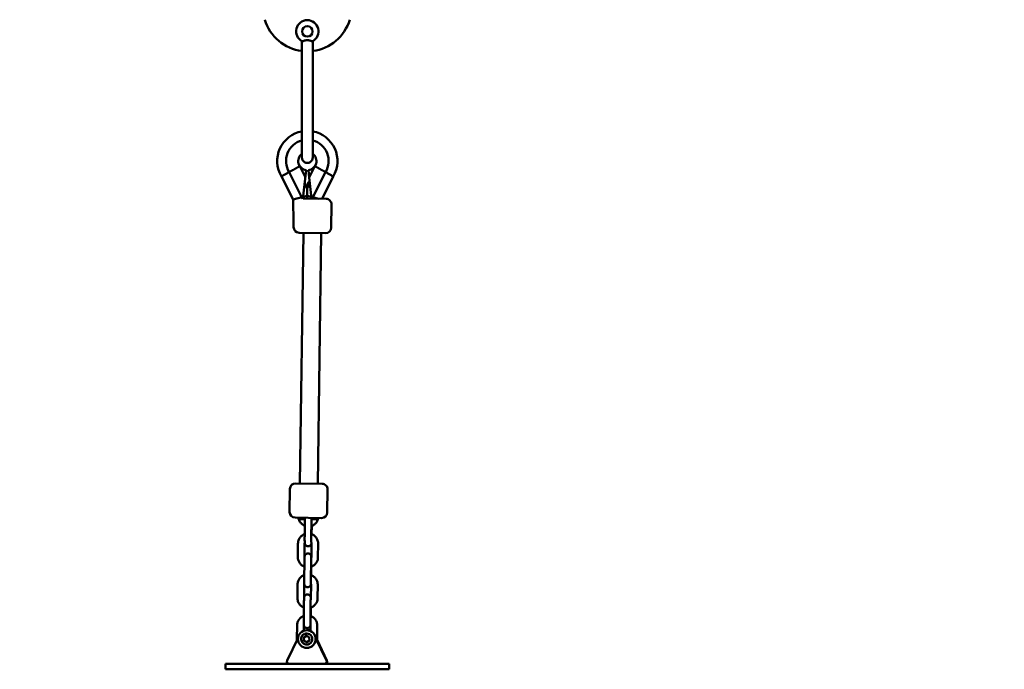
# Model space of a CAD drawing. Units: millimetres. Extents: x -9830 to 16297, y 0 to 14601.
# Drawn here: x 11591 to 12481, y 9591 to 10179 of the extents above; entities that cross this region are included whole.
import ezdxf

# ---------------------------------------------------------------- set-up
doc = ezdxf.new("R2010")
doc.units = ezdxf.units.MM
doc.layers.add('MD_Visible', color=7, linetype='Continuous', lineweight=50)
doc.styles.get("Standard").update_dxf_attribs({"font": 'Square-721-BT.ttf'})
doc.dimstyles.new('OLCU', dxfattribs={"dimtxt": 300, "dimasz": 150, "dimexe": 0.18, "dimexo": 0.0625, "dimgap": 50, "dimtad": 1, "dimdec": 0, "dimlfac": 0.1, "dimrnd": 5, "dimzin": 0, "dimdsep": 46, "dimtxsty": 'Standard', "dimcen": 0.09, "dimse1": 1, "dimse2": 1, "dimadec": 0, "dimazin": 0, "dimtfac": 1, "dimtdec": 0, "dimtofl": 0, "dimtmove": 0, "dimatfit": 3, "dimfxl": 1, "dimtolj": 1, "dimtzin": 0, "dimarcsym": 0})

# ---------------------------------------------------------------- blocks, each defined once
blk = doc.blocks.new('*D7')
at = {"color": 0, "lineweight": -2, "transparency": 16777216}
blk.add_line((9793.87, 12766.11), (15662.02, 12766.11), dxfattribs=at)
at = {"color": 0, "transparency": 16777216}
for points in [[(9793.87, 12807.78), (9793.87, 12724.45), (9543.87, 12766.11)], [(15662.02, 12807.78), (15662.02, 12724.45), (15912.02, 12766.11)]]:
    blk.add_solid(points, dxfattribs=at)
at = {"layer": 'Defpoints', "color": 0, "transparency": 16777216}
for p in [(15912.02, 12766.11), (9543.87, 9598.72), (15912.02, 9598.83)]:
    blk.add_point(p, dxfattribs=at)
at = {"color": 0, "transparency": 16777216, "insert": (12727.94, 13025.58), "char_height": 350, "attachment_point": 5}
blk.add_mtext('\\A1;635', dxfattribs=at)
blk = doc.blocks.new('*D8')
at = {"color": 0, "lineweight": -2, "transparency": 16777216}
blk.add_line((9459.21, 12422.16), (9459.21, 9840.89), dxfattribs=at)
at = {"color": 0, "transparency": 16777216}
for points in [[(9417.54, 12422.16), (9500.88, 12422.16), (9459.21, 12672.16)], [(9417.54, 9840.89), (9500.88, 9840.89), (9459.21, 9590.89)]]:
    blk.add_solid(points, dxfattribs=at)
at = {"layer": 'Defpoints', "color": 0, "transparency": 16777216}
for p in [(13379.57, 12672.16), (9459.21, 9590.89), (13228.13, 9590.89)]:
    blk.add_point(p, dxfattribs=at)
at = {"color": 0, "transparency": 16777216, "insert": (9199.98, 11131.52), "char_height": 350, "attachment_point": 5, "rotation": 90}
blk.add_mtext('\\A1;310', dxfattribs=at)

msp = doc.modelspace()

# ---------------------------------------------------------------- linework, layer by layer
at = {"layer": 'MD_Visible', "extrusion": (0, 1, 0)}
for p, q in [((11845.89, 10159.08), (11845.89, 10053.94)), ((11855.79, 10053.94), (11855.79, 10159.08)), ((11849.05, 10035.86), (11843.94, 10046.04)), ((11857.74, 10046.04), (11852.62, 10035.86)), ((11827.37, 10036.78), (11837.91, 10015.85)), ((11846.61, 10016.35), (11834.39, 10040.64)), ((11849.84, 10042.45), (11846.9, 10016.43)), ((11852.58, 10035.88), (11851.81, 10042.45)), ((11867.29, 10040.64), (11855.22, 10016.66)), ((11864.12, 10016.53), (11874.3, 10036.78)), ((11848.48, 10030.43), (11850.84, 10025.74)), ((11851.42, 10030.12), (11851.72, 10027.46)), ((11853.03, 10031.89), (11852.49, 10031.73)), ((11854.75, 10016.66), (11852.58, 10035.88)), ((11850.84, 10019.11), (11847.1, 10018.17)), ((11850.83, 10019.07), (11854.58, 10018.16)), ((11850.85, 10016.72), (11850.83, 10019.07)), ((11850.84, 10025.74), (11851.72, 10027.49)), ((11850.84, 10019.11), (11850.84, 10025.74)), ((11845.85, 10017.85), (11837.91, 10015.85)), ((11837.91, 10015.85), (11838.5, 9994.81)), ((11846.94, 10016.77), (11867.81, 10016.48)), ((11855.82, 10017.85), (11861.04, 10016.58)), ((11872.44, 9990.41), (11872.74, 10011.41)), ((11838.45, 9990.89), (11838.5, 9994.81)), ((11867.37, 9985.48), (11843.38, 9985.82)), ((11844.2, 9759.04), (11847.37, 9985.76)), ((11860.2, 9758.81), (11863.37, 9985.54)), ((11834.84, 9733.17), (11835.13, 9754.16)), ((11840.2, 9759.09), (11864.2, 9758.76)), ((11868.84, 9732.69), (11869.13, 9753.69)), ((11863.77, 9727.76), (11839.77, 9728.1)), ((11844.02, 9726.72), (11849.52, 9726.64)), ((11853.65, 9726.59), (11859.39, 9726.51)), ((11848.58, 9723.63), (11848.45, 9711.33)), ((11854.58, 9723.57), (11854.45, 9711.27)), ((11854.74, 9713.11), (11854.82, 9720.72)), ((11842.28, 9692.4), (11842.41, 9704.7)), ((11848.28, 9692.34), (11848.41, 9704.64)), ((11854.61, 9704.57), (11854.48, 9692.27)), ((11860.61, 9704.5), (11860.48, 9692.21)), ((11848.19, 9686.64), (11848.06, 9674.34)), ((11854.19, 9686.57), (11854.05, 9674.27)), ((11854.34, 9676.11), (11854.42, 9683.73)), ((11841.89, 9655.4), (11842.02, 9667.7)), ((11847.89, 9655.34), (11848.02, 9667.64)), ((11854.21, 9667.57), (11854.08, 9655.27)), ((11860.21, 9667.51), (11860.08, 9655.21)), ((11847.79, 9649.64), (11847.66, 9637.34)), ((11853.79, 9649.57), (11853.66, 9637.27)), ((11853.95, 9639.12), (11854.03, 9646.73)), ((11841.49, 9618.4), (11841.62, 9630.7)), ((11847.57, 9625.8), (11847.62, 9630.64)), ((11853.82, 9630.57), (11853.77, 9625.57)), ((11859.82, 9630.51), (11859.69, 9618.21)), ((11842.43, 9619.24), (11832.61, 9598.77)), ((11847.66, 9619.6), (11850.07, 9621.19)), ((11847.83, 9616.72), (11847.66, 9619.6)), ((11850.07, 9621.19), (11852.65, 9619.9)), ((11852.65, 9619.9), (11852.82, 9617.02)), ((11868.32, 9598.77), (11858.29, 9619.68)), ((11868.21, 9598.77), (11858.34, 9619.34)), ((11850.42, 9615.43), (11847.83, 9616.72)), ((11852.82, 9617.02), (11850.42, 9615.43)), ((11868.48, 9598.77), (11859.62, 9617.23)), ((11868.59, 9598.77), (11859.64, 9617.42)), ((11776.84, 9595.91), (11924.84, 9595.91)), ((11776.84, 9595.91), (11776.84, 9590.91)), ((11924.84, 9595.91), (11924.84, 9590.91)), ((11776.84, 9590.91), (11924.84, 9590.91))]:
    msp.add_line(p, q, dxfattribs=at)
at = {"layer": 'MD_Visible', "extrusion": (2.12909e-16, -1.27026e-38, -1)}
msp.add_circle((-11850.84, 10167.94), 4.75, dxfattribs=at)
at = {"layer": 'MD_Visible', "extrusion": (2.12909e-16, 6.91232e-36, -1)}
msp.add_arc((-11893.89, 9794.77), 2282.17, 359.99871, 90, dxfattribs=at)
at = {"layer": 'MD_Visible'}
for centre, radius, start, end in [((11893.89, 9794.77), 2167.87, 91.55176, 177.61692), ((11850.84, 10189.94), 40, 196.56847, 262.89142), ((11850.84, 10167.94), 10.15, 298.81966, 241.60568), ((11850.84, 10189.94), 40, 277.10858, 343.43153), ((11850.84, 10050.64), 8.25, 126.8699, 263.56059), ((11850.84, 10050.64), 8.25, 276.73166, 52.52961), ((11850.84, 10053.94), 4.95, 180, 0.96341), ((11852.91, 10030.29), 1.5, 106.44415, 186.44415)]:
    msp.add_arc(centre, radius, start, end, dxfattribs=at)
at = {"layer": 'MD_Visible', "extrusion": (2.12909e-16, -1.02561e-38, -1)}
msp.add_arc((-11850.84, 10050.64), 27.25, 329.43598, 79.53404, dxfattribs=at)
at = {"layer": 'MD_Visible', "extrusion": (2.12909e-16, -1.01395e-38, -1)}
msp.add_arc((-11850.84, 10050.64), 27.25, 100.46596, 210.56402, dxfattribs=at)
at = {"layer": 'MD_Visible', "extrusion": (2.12909e-16, -7.80487e-39, -1)}
msp.add_arc((-11850.84, 10050.64), 19.25, 328.70259, 75.0994, dxfattribs=at)
at = {"layer": 'MD_Visible', "extrusion": (2.12909e-16, -8.60511e-39, -1)}
msp.add_arc((-11850.84, 10050.64), 19.25, 104.9006, 211.29741, dxfattribs=at)
at = {"layer": 'MD_Visible', "extrusion": (2.12909e-16, 8.44364e-43, -1)}
for centre, start, end in [((-11867.74, 10011.48), 90.80183, 180.80183), ((-11843.45, 9990.82), 270.80183, 0.80183)]:
    msp.add_arc(centre, 5, start, end, dxfattribs=at)
at = {"layer": 'MD_Visible', "extrusion": (2.12909e-16, -7.9953e-43, -1)}
msp.add_arc((-11867.44, 9990.48), 5, 180.80183, 270.80183, dxfattribs=at)
at = {"layer": 'MD_Visible', "extrusion": (2.12909e-16, 6.57843e-43, -1)}
for centre, start, end in [((-11840.13, 9754.09), 0.80183, 90.80183), ((-11863.84, 9732.76), 180.80183, 270.80183)]:
    msp.add_arc(centre, 5, start, end, dxfattribs=at)
at = {"layer": 'MD_Visible', "extrusion": (2.12909e-16, 5.87282e-43, -1)}
for centre, start, end in [((-11864.13, 9753.76), 90.80183, 180.80183), ((-11839.84, 9733.1), 270.80183, 0.80183)]:
    msp.add_arc(centre, 5, start, end, dxfattribs=at)
at = {"layer": 'MD_Visible', "extrusion": (2.12909e-16, -6.20075e-44, -1)}
msp.add_ellipse((11850.37, 9618.31), major_axis=(0, 8), ratio=0.999761, start_param=-1.570796, end_param=4.712389, dxfattribs=at)
at = {"layer": 'MD_Visible', "extrusion": (2.12909e-16, -6.6912e-44, -1)}
msp.add_ellipse((11850.37, 9618.31), major_axis=(0, 5), ratio=0.999761, start_param=0, end_param=3.141593, dxfattribs=at)
at = {"layer": 'MD_Visible', "extrusion": (2.12909e-16, -3.21248e-43, -1)}
msp.add_ellipse((11850.41, 9618.31), major_axis=(0, 8), ratio=0.999761, start_param=0, end_param=3.141593, dxfattribs=at)
at = {"layer": 'MD_Visible', "extrusion": (2.12909e-16, 2.99528e-43, -1)}
msp.add_ellipse((11850.79, 9618.31), major_axis=(0, 8), ratio=0.999761, start_param=-0.023781, end_param=0.381407, dxfattribs=at)
at = {"layer": 'MD_Visible', "extrusion": (2.12909e-16, -4.41059e-43, -1)}
msp.add_ellipse((11850.82, 9618.31), major_axis=(0, 8), ratio=0.999761, start_param=0, end_param=0.37672, dxfattribs=at)
at = {"layer": 'MD_Visible'}
for centre, start_param, end_param in [((11834.41, 9597.91), 1.123408, 3.141593), ((11866.41, 9597.91), 3.141593, 5.159777), ((11866.51, 9597.91), 3.141593, 5.159777), ((11866.68, 9597.91), 3.141593, 5.159777), ((11866.79, 9597.91), 3.141593, 5.159777)]:
    msp.add_ellipse(centre, major_axis=(0, 2), ratio=0.999761, start_param=start_param, end_param=end_param, dxfattribs=at)
for points, knots in [([(11850.84, 10160.08), (11850.72, 10160.08), (11850.6, 10160.07), (11850.21, 10160.05), (11849.95, 10160.01), (11849.25, 10159.88), (11848.83, 10159.76), (11847.89, 10159.47), (11847.38, 10159.3), (11846.69, 10159.11), (11846.46, 10159.06), (11846.13, 10159.01), (11846.01, 10159.01), (11845.95, 10159.05)], [8.4349666, 8.4349666, 8.4349666, 8.4349666, 8.4715744, 8.4715744, 8.5560046, 8.5560046, 8.7008441, 8.7008441, 8.9053816, 8.9053816, 9.0359965, 9.0359965, 9.1623595, 9.1623595, 9.1623595, 9.1623595]), ([(11855.73, 10159.05), (11855.69, 10159.02), (11855.62, 10159.01), (11855.33, 10159.03), (11855.04, 10159.09), (11854.25, 10159.32), (11853.74, 10159.49), (11852.82, 10159.77), (11852.4, 10159.88), (11851.71, 10160.02), (11851.44, 10160.05), (11851.06, 10160.08), (11850.95, 10160.08), (11850.84, 10160.08)], [7.7626251, 7.7626251, 7.7626251, 7.7626251, 7.841202, 7.841202, 7.9980819, 7.9980819, 8.1829941, 8.1829941, 8.3183668, 8.3183668, 8.4005801, 8.4005801, 8.4349666, 8.4349666, 8.4349666, 8.4349666]), ([(11834.76, 10040.85), (11834.97, 10040.96), (11835.18, 10041.08), (11835.39, 10041.19), (11835.6, 10041.31), (11835.8, 10041.43), (11836.01, 10041.54), (11836.16, 10041.63), (11836.32, 10041.71), (11836.47, 10041.8), (11836.58, 10041.86), (11836.7, 10041.93), (11836.81, 10041.99), (11836.93, 10042.06), (11837.05, 10042.12), (11837.16, 10042.18), (11837.21, 10042.21), (11837.25, 10042.24), (11837.3, 10042.26), (11837.47, 10042.35), (11837.63, 10042.45), (11837.79, 10042.54), (11837.9, 10042.6), (11838, 10042.66), (11838.11, 10042.71), (11838.27, 10042.8), (11838.42, 10042.89), (11838.58, 10042.98), (11838.73, 10043.07), (11838.89, 10043.15), (11839.04, 10043.24), (11839.19, 10043.32), (11839.34, 10043.41), (11839.48, 10043.49), (11839.53, 10043.51), (11839.58, 10043.54), (11839.62, 10043.57), (11839.79, 10043.66), (11839.95, 10043.75), (11840.11, 10043.84), (11840.27, 10043.93), (11840.43, 10044.02), (11840.58, 10044.11), (11840.72, 10044.19), (11840.85, 10044.26), (11840.98, 10044.34), (11841.1, 10044.41), (11841.23, 10044.48), (11841.35, 10044.55), (11841.42, 10044.59), (11841.5, 10044.63), (11841.58, 10044.68), (11841.65, 10044.72), (11841.73, 10044.76), (11841.8, 10044.81), (11841.88, 10044.85), (11841.95, 10044.89), (11842.02, 10044.93), (11842.06, 10044.95), (11842.09, 10044.97), (11842.12, 10044.99), (11842.22, 10045.05), (11842.32, 10045.1), (11842.42, 10045.16), (11842.51, 10045.21), (11842.6, 10045.27), (11842.69, 10045.32), (11842.78, 10045.37), (11842.86, 10045.41), (11842.94, 10045.46), (11842.96, 10045.47), (11842.99, 10045.49), (11843.01, 10045.5), (11843.09, 10045.54), (11843.16, 10045.59), (11843.22, 10045.62), (11843.27, 10045.65), (11843.31, 10045.67), (11843.35, 10045.7), (11843.39, 10045.72), (11843.43, 10045.74), (11843.47, 10045.76), (11843.5, 10045.79), (11843.54, 10045.81), (11843.57, 10045.82), (11843.59, 10045.84), (11843.61, 10045.85), (11843.62, 10045.86), (11843.67, 10045.88), (11843.71, 10045.91), (11843.75, 10045.93), (11843.79, 10045.95), (11843.82, 10045.97), (11843.85, 10045.99), (11843.88, 10046), (11843.9, 10046.02), (11843.92, 10046.03), (11843.93, 10046.03), (11843.93, 10046.03), (11843.94, 10046.04)], [-0.00007225, -0.00007225, -0.00007225, -0.00007225, 0.00064444, 0.00064444, 0.00064444, 0.00136483, 0.00136483, 0.00136483, 0.00189717, 0.00189717, 0.00189717, 0.00230434, 0.00230434, 0.00230434, 0.00271194, 0.00271194, 0.00271194, 0.00288188, 0.00288188, 0.00288188, 0.00347722, 0.00347722, 0.00347722, 0.00386659, 0.00386659, 0.00386659, 0.00446194, 0.00446194, 0.00446194, 0.0050556, 0.0050556, 0.0050556, 0.00564436, 0.00564436, 0.00564436, 0.00583601, 0.00583601, 0.00583601, 0.0065101, 0.0065101, 0.0065101, 0.00719343, 0.00719343, 0.00719343, 0.00780543, 0.00780543, 0.00780543, 0.00840215, 0.00840215, 0.00840215, 0.00879015, 0.00879015, 0.00879015, 0.00919096, 0.00919096, 0.00919096, 0.00959127, 0.00959127, 0.00959127, 0.00977486, 0.00977486, 0.00977486, 0.0103684, 0.0103684, 0.0103684, 0.01096458, 0.01096458, 0.01096458, 0.01156202, 0.01156202, 0.01156202, 0.01174428, 0.01174428, 0.01174428, 0.01233473, 0.01233473, 0.01233473, 0.01272899, 0.01272899, 0.01272899, 0.013112, 0.013112, 0.013112, 0.01349521, 0.01349521, 0.01349521, 0.0137137, 0.0137137, 0.0137137, 0.01431124, 0.01431124, 0.01431124, 0.01491033, 0.01491033, 0.01491033, 0.01550898, 0.01550898, 0.01550898, 0.01568312, 0.01568312, 0.01568312, 0.01568312]), ([(11866.92, 10040.85), (11866.71, 10040.96), (11866.5, 10041.08), (11866.29, 10041.19), (11866.08, 10041.31), (11865.87, 10041.43), (11865.67, 10041.54), (11865.51, 10041.63), (11865.36, 10041.71), (11865.21, 10041.8), (11865.09, 10041.86), (11864.98, 10041.93), (11864.86, 10041.99), (11864.75, 10042.06), (11864.63, 10042.12), (11864.52, 10042.18), (11864.47, 10042.21), (11864.42, 10042.24), (11864.38, 10042.26), (11864.21, 10042.35), (11864.05, 10042.45), (11863.89, 10042.54), (11863.78, 10042.6), (11863.68, 10042.66), (11863.57, 10042.71), (11863.41, 10042.8), (11863.25, 10042.89), (11863.1, 10042.98), (11862.94, 10043.07), (11862.79, 10043.15), (11862.64, 10043.24), (11862.49, 10043.32), (11862.34, 10043.41), (11862.2, 10043.49), (11862.15, 10043.51), (11862.1, 10043.54), (11862.05, 10043.57), (11861.89, 10043.66), (11861.72, 10043.75), (11861.57, 10043.84), (11861.41, 10043.93), (11861.25, 10044.02), (11861.1, 10044.11), (11860.96, 10044.19), (11860.83, 10044.26), (11860.7, 10044.34), (11860.57, 10044.41), (11860.45, 10044.48), (11860.33, 10044.55), (11860.25, 10044.59), (11860.18, 10044.63), (11860.1, 10044.68), (11860.02, 10044.72), (11859.95, 10044.76), (11859.87, 10044.81), (11859.8, 10044.85), (11859.73, 10044.89), (11859.65, 10044.93), (11859.62, 10044.95), (11859.59, 10044.97), (11859.56, 10044.99), (11859.45, 10045.05), (11859.35, 10045.1), (11859.26, 10045.16), (11859.16, 10045.21), (11859.07, 10045.27), (11858.99, 10045.32), (11858.9, 10045.37), (11858.82, 10045.41), (11858.74, 10045.46), (11858.71, 10045.47), (11858.69, 10045.49), (11858.67, 10045.5), (11858.59, 10045.54), (11858.52, 10045.59), (11858.45, 10045.62), (11858.41, 10045.65), (11858.37, 10045.67), (11858.32, 10045.7), (11858.28, 10045.72), (11858.25, 10045.74), (11858.21, 10045.76), (11858.17, 10045.79), (11858.14, 10045.81), (11858.11, 10045.82), (11858.09, 10045.84), (11858.07, 10045.85), (11858.05, 10045.86), (11858.01, 10045.88), (11857.96, 10045.91), (11857.93, 10045.93), (11857.89, 10045.95), (11857.86, 10045.97), (11857.83, 10045.99), (11857.8, 10046), (11857.78, 10046.02), (11857.76, 10046.03), (11857.75, 10046.03), (11857.75, 10046.03), (11857.74, 10046.04)], [-0.00007225, -0.00007225, -0.00007225, -0.00007225, 0.00064444, 0.00064444, 0.00064444, 0.00136483, 0.00136483, 0.00136483, 0.00189717, 0.00189717, 0.00189717, 0.00230434, 0.00230434, 0.00230434, 0.00271194, 0.00271194, 0.00271194, 0.00288188, 0.00288188, 0.00288188, 0.00347722, 0.00347722, 0.00347722, 0.00386659, 0.00386659, 0.00386659, 0.00446194, 0.00446194, 0.00446194, 0.0050556, 0.0050556, 0.0050556, 0.00564436, 0.00564436, 0.00564436, 0.00583601, 0.00583601, 0.00583601, 0.0065101, 0.0065101, 0.0065101, 0.00719343, 0.00719343, 0.00719343, 0.00780543, 0.00780543, 0.00780543, 0.00840215, 0.00840215, 0.00840215, 0.00879015, 0.00879015, 0.00879015, 0.00919096, 0.00919096, 0.00919096, 0.00959127, 0.00959127, 0.00959127, 0.00977486, 0.00977486, 0.00977486, 0.0103684, 0.0103684, 0.0103684, 0.01096458, 0.01096458, 0.01096458, 0.01156202, 0.01156202, 0.01156202, 0.01174428, 0.01174428, 0.01174428, 0.01233473, 0.01233473, 0.01233473, 0.01272899, 0.01272899, 0.01272899, 0.013112, 0.013112, 0.013112, 0.01349521, 0.01349521, 0.01349521, 0.0137137, 0.0137137, 0.0137137, 0.01431124, 0.01431124, 0.01431124, 0.01491033, 0.01491033, 0.01491033, 0.01550898, 0.01550898, 0.01550898, 0.01568312, 0.01568312, 0.01568312, 0.01568312]), ([(11834.39, 10040.64), (11834.38, 10040.64), (11834.37, 10040.63), (11833.43, 10040.11), (11832.5, 10039.6), (11830.8, 10038.66), (11830.04, 10038.24), (11828.76, 10037.54), (11828.25, 10037.26), (11827.55, 10036.88), (11827.37, 10036.78), (11827.37, 10036.78)], [-0.003, -0.003, -0.003, -0.003, 0, 0, 0.320665, 0.320665, 0.633293, 0.633293, 0.945738, 0.945738, 1.258097, 1.258097, 1.258097, 1.258097]), ([(11867.29, 10040.64), (11867.3, 10040.64), (11867.3, 10040.63), (11868.25, 10040.11), (11869.17, 10039.6), (11870.88, 10038.66), (11871.64, 10038.24), (11872.92, 10037.54), (11873.43, 10037.26), (11874.12, 10036.88), (11874.3, 10036.78), (11874.3, 10036.78)], [-2.519193, -2.519193, -2.519193, -2.519193, -2.516193, -2.516193, -2.195528, -2.195528, -1.8829, -1.8829, -1.570456, -1.570456, -1.258096, -1.258096, -1.258096, -1.258096]), ([(11848.55, 9720.79), (11847.65, 9721.13), (11846.81, 9721.62), (11845.3, 9722.83), (11844.65, 9723.57), (11843.6, 9725.2), (11843.2, 9726.1), (11842.88, 9727.38), (11842.81, 9727.71), (11842.76, 9728.05)], [3.493142, 3.493142, 3.493142, 3.493142, 3.810758, 3.810758, 4.130749, 4.130749, 4.450767, 4.450767, 4.564331, 4.564331, 4.564331, 4.564331]), ([(11848.63, 9726.66), (11848.62, 9726.32), (11848.62, 9725.96), (11848.6, 9724.96), (11848.59, 9724.3), (11848.58, 9723.63)], [2.6298105, 2.6298105, 2.6298105, 2.6298105, 2.819286, 2.819286, 3.1415927, 3.1415927, 3.1415927, 3.1415927]), ([(11860.75, 9727.8), (11860.67, 9727.31), (11860.55, 9726.82), (11860.07, 9725.43), (11859.6, 9724.56), (11858.43, 9723.02), (11857.72, 9722.34), (11856.19, 9721.29), (11855.39, 9720.9), (11854.55, 9720.63)], [1.725422, 1.725422, 1.725422, 1.725422, 1.890838, 1.890838, 2.210872, 2.210872, 2.530883, 2.530883, 2.821087, 2.821087, 2.821087, 2.821087]), ([(11854.63, 9726.57), (11854.63, 9726.29), (11854.62, 9726), (11854.61, 9725.55), (11854.61, 9725.4), (11854.6, 9725.1), (11854.6, 9724.94), (11854.6, 9724.63), (11854.59, 9724.47), (11854.59, 9724.16), (11854.59, 9724), (11854.58, 9723.75), (11854.58, 9723.66), (11854.58, 9723.57)], [8.9026582, 8.9026582, 8.9026582, 8.9026582, 9.0641131, 9.0641131, 9.1424558, 9.1424558, 9.2217886, 9.2217886, 9.3011057, 9.3011057, 9.3794053, 9.3794053, 9.424778, 9.424778, 9.424778, 9.424778]), ([(11842.41, 9704.7), (11842.43, 9705.67), (11842.59, 9706.64), (11843.22, 9708.48), (11843.69, 9709.34), (11844.86, 9710.89), (11845.57, 9711.56), (11847.02, 9712.56), (11847.73, 9712.92), (11848.47, 9713.18)], [4.712389, 4.712389, 4.712389, 4.712389, 5.032431, 5.032431, 5.352464, 5.352464, 5.672476, 5.672476, 5.931633, 5.931633, 5.931633, 5.931633]), ([(11848.45, 9711.33), (11848.44, 9710.67), (11848.44, 9710), (11848.44, 9708.74), (11848.44, 9708.14), (11848.44, 9707.06), (11848.45, 9706.58), (11848.47, 9705.75), (11848.47, 9705.45), (11848.5, 9705.07), (11848.51, 9705), (11848.53, 9704.85), (11848.54, 9704.78), (11848.58, 9704.59), (11848.59, 9704.48), (11848.7, 9704.15), (11848.75, 9703.96), (11849.05, 9703.49), (11849.16, 9703.34), (11849.43, 9703.05), (11849.56, 9702.92), (11850, 9702.6), (11850.35, 9702.4), (11851.11, 9702.21), (11851.46, 9702.18), (11852.11, 9702.24), (11852.41, 9702.33), (11852.96, 9702.55), (11853.2, 9702.7), (11853.63, 9703.04), (11853.78, 9703.22), (11854.09, 9703.62), (11854.17, 9703.79), (11854.34, 9704.14), (11854.38, 9704.26), (11854.44, 9704.48), (11854.46, 9704.55), (11854.49, 9704.7), (11854.5, 9704.76), (11854.52, 9704.92), (11854.53, 9705), (11854.54, 9705.12), (11854.55, 9705.17), (11854.55, 9705.21)], [3.141593, 3.141593, 3.141593, 3.141593, 3.465031, 3.465031, 3.78948, 3.78948, 4.11884, 4.11884, 4.474616, 4.474616, 4.553156, 4.553156, 4.604732, 4.604732, 4.647331, 4.647331, 4.678162, 4.678162, 4.689145, 4.689145, 4.696411, 4.696411, 4.707008, 4.707008, 4.714397, 4.714397, 4.721472, 4.721472, 4.72974, 4.72974, 4.741213, 4.741213, 4.759776, 4.759776, 4.788502, 4.788502, 4.820407, 4.820407, 4.863492, 4.863492, 4.95257, 4.95257, 5.005819, 5.005819, 5.005819, 5.005819]), ([(11854.45, 9711.27), (11854.44, 9710.69), (11854.44, 9710.1), (11854.44, 9708.99), (11854.44, 9708.46), (11854.44, 9707.49), (11854.44, 9707.05), (11854.45, 9706.32), (11854.46, 9706.03), (11854.47, 9705.75), (11854.48, 9705.68), (11854.48, 9705.62), (11854.48, 9705.61), (11854.48, 9705.61)], [3.141593, 3.141593, 3.141593, 3.141593, 3.431409, 3.431409, 3.721226, 3.721226, 4.011043, 4.011043, 4.300859, 4.300859, 4.422216, 4.422216, 4.490677, 4.490677, 4.490677, 4.490677]), ([(11854.47, 9713.21), (11854.55, 9713.18), (11854.64, 9713.15), (11855.63, 9712.78), (11856.48, 9712.29), (11857.99, 9711.07), (11858.64, 9710.34), (11859.69, 9708.7), (11860.09, 9707.8), (11860.52, 9706.09), (11860.62, 9705.3), (11860.61, 9704.5)], [6.603688, 6.603688, 6.603688, 6.603688, 6.632383, 6.632383, 6.952351, 6.952351, 7.272342, 7.272342, 7.59236, 7.59236, 7.853982, 7.853982, 7.853982, 7.853982]), ([(11848.41, 9704.64), (11848.41, 9704.69), (11848.42, 9704.74), (11848.42, 9704.85), (11848.43, 9704.91), (11848.44, 9705.02), (11848.45, 9705.07), (11848.47, 9705.18), (11848.48, 9705.23), (11848.49, 9705.28)], [4.712389, 4.712389, 4.712389, 4.712389, 4.765359, 4.765359, 4.8183291, 4.8183291, 4.8712991, 4.8712991, 4.9218197, 4.9218197, 4.9218197, 4.9218197]), ([(11854.48, 9705.64), (11854.49, 9705.58), (11854.49, 9705.52), (11854.5, 9705.43), (11854.51, 9705.4), (11854.51, 9705.38), (11854.51, 9705.38), (11854.51, 9705.38)], [0.3737227, 0.3737227, 0.3737227, 0.3737227, 0.4596459, 0.4596459, 0.5350263, 0.5350263, 0.5471761, 0.5471761, 0.5471761, 0.5471761]), ([(11854.51, 9705.38), (11854.53, 9705.33), (11854.54, 9705.28), (11854.56, 9705.17), (11854.57, 9705.11), (11854.59, 9705.01), (11854.59, 9704.95), (11854.6, 9704.84), (11854.61, 9704.79), (11854.61, 9704.68), (11854.61, 9704.62), (11854.61, 9704.57)], [1.3059338, 1.3059338, 1.3059338, 1.3059338, 1.3589063, 1.3589063, 1.4118788, 1.4118788, 1.4648513, 1.4648513, 1.5178238, 1.5178238, 1.5707963, 1.5707963, 1.5707963, 1.5707963]), ([(11848.16, 9683.79), (11847.26, 9684.14), (11846.41, 9684.62), (11844.91, 9685.84), (11844.25, 9686.57), (11843.2, 9688.2), (11842.81, 9689.1), (11842.37, 9690.81), (11842.27, 9691.61), (11842.28, 9692.4)], [3.493142, 3.493142, 3.493142, 3.493142, 3.810758, 3.810758, 4.130749, 4.130749, 4.450767, 4.450767, 4.712389, 4.712389, 4.712389, 4.712389]), ([(11854.45, 9691.84), (11854.44, 9692.22), (11854.43, 9692.49), (11854.4, 9692.84), (11854.39, 9692.91), (11854.37, 9693.06), (11854.37, 9693.13), (11854.33, 9693.32), (11854.31, 9693.42), (11854.2, 9693.76), (11854.15, 9693.94), (11853.85, 9694.42), (11853.75, 9694.57), (11853.48, 9694.86), (11853.34, 9694.99), (11852.91, 9695.31), (11852.55, 9695.51), (11851.79, 9695.69), (11851.44, 9695.72), (11850.79, 9695.66), (11850.49, 9695.58), (11849.94, 9695.35), (11849.71, 9695.2), (11849.28, 9694.86), (11849.12, 9694.68), (11848.82, 9694.28), (11848.73, 9694.11), (11848.57, 9693.77), (11848.53, 9693.64), (11848.47, 9693.43), (11848.45, 9693.35), (11848.42, 9693.21), (11848.41, 9693.14), (11848.38, 9692.98), (11848.37, 9692.9), (11848.34, 9692.55), (11848.33, 9692.29), (11848.29, 9691.51), (11848.27, 9690.99), (11848.24, 9689.84), (11848.23, 9689.23), (11848.2, 9687.96), (11848.19, 9687.3), (11848.19, 9686.64)], [1.010652, 1.010652, 1.010652, 1.010652, 1.333023, 1.333023, 1.411563, 1.411563, 1.463139, 1.463139, 1.505738, 1.505738, 1.536569, 1.536569, 1.547553, 1.547553, 1.554819, 1.554819, 1.565415, 1.565415, 1.572804, 1.572804, 1.579879, 1.579879, 1.588148, 1.588148, 1.59962, 1.59962, 1.618183, 1.618183, 1.646909, 1.646909, 1.678814, 1.678814, 1.721899, 1.721899, 1.810978, 1.810978, 2.125137, 2.125137, 2.489829, 2.489829, 2.819286, 2.819286, 3.141593, 3.141593, 3.141593, 3.141593]), ([(11860.48, 9692.21), (11860.47, 9691.23), (11860.3, 9690.27), (11859.67, 9688.43), (11859.21, 9687.56), (11858.03, 9686.02), (11857.32, 9685.34), (11855.79, 9684.3), (11854.99, 9683.9), (11854.16, 9683.64)], [1.570796, 1.570796, 1.570796, 1.570796, 1.890838, 1.890838, 2.210872, 2.210872, 2.530883, 2.530883, 2.821087, 2.821087, 2.821087, 2.821087]), ([(11854.34, 9692.23), (11854.34, 9692.23), (11854.34, 9692.23), (11854.33, 9692.21), (11854.33, 9692.15), (11854.32, 9691.94), (11854.31, 9691.73), (11854.28, 9691.16), (11854.27, 9690.76), (11854.25, 9690.19), (11854.25, 9690.07), (11854.24, 9689.81), (11854.24, 9689.68), (11854.23, 9689.41), (11854.23, 9689.27), (11854.22, 9688.99), (11854.22, 9688.84), (11854.21, 9688.55), (11854.21, 9688.4), (11854.21, 9688.1), (11854.2, 9687.94), (11854.2, 9687.63), (11854.2, 9687.47), (11854.19, 9687.16), (11854.19, 9687), (11854.19, 9686.75), (11854.19, 9686.66), (11854.19, 9686.57)], [8.075225, 8.075225, 8.075225, 8.075225, 8.102309, 8.102309, 8.234299, 8.234299, 8.462534, 8.462534, 8.753884, 8.753884, 8.831022, 8.831022, 8.909087, 8.909087, 8.987105, 8.987105, 9.064113, 9.064113, 9.142456, 9.142456, 9.221789, 9.221789, 9.301106, 9.301106, 9.379405, 9.379405, 9.424778, 9.424778, 9.424778, 9.424778]), ([(11854.48, 9692.27), (11854.48, 9691.94), (11854.42, 9691.61), (11854.3, 9691.27), (11854.29, 9691.25), (11854.28, 9691.22)], [1.5707963, 1.5707963, 1.5707963, 1.5707963, 1.8905771, 1.8905771, 1.9169207, 1.9169207, 1.9169207, 1.9169207]), ([(11842.02, 9667.7), (11842.03, 9668.67), (11842.2, 9669.64), (11842.83, 9671.48), (11843.29, 9672.34), (11844.47, 9673.89), (11845.18, 9674.57), (11846.63, 9675.56), (11847.33, 9675.92), (11848.07, 9676.18)], [4.712389, 4.712389, 4.712389, 4.712389, 5.032431, 5.032431, 5.352464, 5.352464, 5.672476, 5.672476, 5.931633, 5.931633, 5.931633, 5.931633]), ([(11848.06, 9674.34), (11848.05, 9673.67), (11848.04, 9673.01), (11848.04, 9671.74), (11848.04, 9671.14), (11848.05, 9670.06), (11848.05, 9669.58), (11848.07, 9668.75), (11848.08, 9668.45), (11848.11, 9668.07), (11848.11, 9668), (11848.13, 9667.85), (11848.14, 9667.78), (11848.18, 9667.59), (11848.2, 9667.49), (11848.31, 9667.15), (11848.36, 9666.96), (11848.66, 9666.49), (11848.76, 9666.34), (11849.03, 9666.05), (11849.16, 9665.92), (11849.6, 9665.6), (11849.96, 9665.4), (11850.71, 9665.21), (11851.06, 9665.19), (11851.72, 9665.25), (11852.02, 9665.33), (11852.57, 9665.55), (11852.8, 9665.71), (11853.23, 9666.05), (11853.39, 9666.23), (11853.69, 9666.62), (11853.78, 9666.8), (11853.94, 9667.14), (11853.98, 9667.27), (11854.04, 9667.48), (11854.06, 9667.55), (11854.09, 9667.7), (11854.1, 9667.76), (11854.13, 9667.93), (11854.13, 9668), (11854.15, 9668.13), (11854.15, 9668.17), (11854.15, 9668.22)], [3.141593, 3.141593, 3.141593, 3.141593, 3.465031, 3.465031, 3.78948, 3.78948, 4.11884, 4.11884, 4.474616, 4.474616, 4.553156, 4.553156, 4.604732, 4.604732, 4.647331, 4.647331, 4.678162, 4.678162, 4.689145, 4.689145, 4.696411, 4.696411, 4.707008, 4.707008, 4.714397, 4.714397, 4.721472, 4.721472, 4.72974, 4.72974, 4.741213, 4.741213, 4.759776, 4.759776, 4.788502, 4.788502, 4.820407, 4.820407, 4.863492, 4.863492, 4.95257, 4.95257, 5.005819, 5.005819, 5.005819, 5.005819]), ([(11854.05, 9674.27), (11854.05, 9673.69), (11854.04, 9673.11), (11854.04, 9671.99), (11854.04, 9671.46), (11854.04, 9670.49), (11854.05, 9670.05), (11854.06, 9669.32), (11854.07, 9669.03), (11854.08, 9668.75), (11854.08, 9668.68), (11854.08, 9668.62), (11854.08, 9668.61), (11854.08, 9668.61)], [3.141593, 3.141593, 3.141593, 3.141593, 3.431409, 3.431409, 3.721226, 3.721226, 4.011043, 4.011043, 4.300859, 4.300859, 4.422216, 4.422216, 4.490677, 4.490677, 4.490677, 4.490677]), ([(11854.08, 9676.21), (11854.16, 9676.18), (11854.24, 9676.15), (11855.23, 9675.78), (11856.08, 9675.29), (11857.59, 9674.07), (11858.25, 9673.34), (11859.3, 9671.71), (11859.69, 9670.8), (11860.13, 9669.09), (11860.22, 9668.3), (11860.21, 9667.51)], [6.603688, 6.603688, 6.603688, 6.603688, 6.632383, 6.632383, 6.952351, 6.952351, 7.272342, 7.272342, 7.59236, 7.59236, 7.853982, 7.853982, 7.853982, 7.853982]), ([(11848.02, 9667.64), (11848.02, 9667.69), (11848.02, 9667.75), (11848.03, 9667.86), (11848.03, 9667.91), (11848.05, 9668.02), (11848.05, 9668.07), (11848.07, 9668.18), (11848.08, 9668.23), (11848.09, 9668.28)], [4.712389, 4.712389, 4.712389, 4.712389, 4.765359, 4.765359, 4.8183291, 4.8183291, 4.8712991, 4.8712991, 4.9218197, 4.9218197, 4.9218197, 4.9218197]), ([(11854.08, 9668.64), (11854.09, 9668.58), (11854.1, 9668.52), (11854.11, 9668.43), (11854.11, 9668.4), (11854.11, 9668.39), (11854.12, 9668.39), (11854.12, 9668.38)], [0.3737227, 0.3737227, 0.3737227, 0.3737227, 0.4596459, 0.4596459, 0.5350263, 0.5350263, 0.5471761, 0.5471761, 0.5471761, 0.5471761]), ([(11854.12, 9668.38), (11854.13, 9668.33), (11854.14, 9668.28), (11854.16, 9668.17), (11854.17, 9668.12), (11854.19, 9668.01), (11854.2, 9667.95), (11854.21, 9667.84), (11854.21, 9667.79), (11854.21, 9667.68), (11854.22, 9667.63), (11854.21, 9667.57)], [1.3059338, 1.3059338, 1.3059338, 1.3059338, 1.3589063, 1.3589063, 1.4118788, 1.4118788, 1.4648513, 1.4648513, 1.5178238, 1.5178238, 1.5707963, 1.5707963, 1.5707963, 1.5707963]), ([(11847.76, 9646.8), (11846.86, 9647.14), (11846.01, 9647.62), (11844.51, 9648.84), (11843.85, 9649.57), (11842.8, 9651.2), (11842.41, 9652.11), (11841.97, 9653.81), (11841.88, 9654.61), (11841.89, 9655.4)], [3.493142, 3.493142, 3.493142, 3.493142, 3.810758, 3.810758, 4.130749, 4.130749, 4.450767, 4.450767, 4.712389, 4.712389, 4.712389, 4.712389]), ([(11854.05, 9654.85), (11854.04, 9655.22), (11854.03, 9655.49), (11854, 9655.84), (11854, 9655.91), (11853.98, 9656.06), (11853.97, 9656.13), (11853.93, 9656.32), (11853.91, 9656.42), (11853.8, 9656.76), (11853.76, 9656.94), (11853.46, 9657.42), (11853.35, 9657.57), (11853.08, 9657.86), (11852.95, 9657.99), (11852.51, 9658.31), (11852.16, 9658.51), (11851.4, 9658.69), (11851.05, 9658.72), (11850.4, 9658.66), (11850.09, 9658.58), (11849.55, 9658.35), (11849.31, 9658.2), (11848.88, 9657.86), (11848.72, 9657.68), (11848.42, 9657.29), (11848.33, 9657.11), (11848.17, 9656.77), (11848.13, 9656.64), (11848.07, 9656.43), (11848.05, 9656.36), (11848.02, 9656.21), (11848.01, 9656.15), (11847.99, 9655.98), (11847.98, 9655.91), (11847.94, 9655.56), (11847.93, 9655.29), (11847.89, 9654.51), (11847.88, 9653.99), (11847.84, 9652.84), (11847.83, 9652.23), (11847.81, 9650.96), (11847.8, 9650.3), (11847.79, 9649.64)], [1.010652, 1.010652, 1.010652, 1.010652, 1.333023, 1.333023, 1.411563, 1.411563, 1.463139, 1.463139, 1.505738, 1.505738, 1.536569, 1.536569, 1.547553, 1.547553, 1.554819, 1.554819, 1.565415, 1.565415, 1.572804, 1.572804, 1.579879, 1.579879, 1.588148, 1.588148, 1.59962, 1.59962, 1.618183, 1.618183, 1.646909, 1.646909, 1.678814, 1.678814, 1.721899, 1.721899, 1.810978, 1.810978, 2.125137, 2.125137, 2.489829, 2.489829, 2.819286, 2.819286, 3.141593, 3.141593, 3.141593, 3.141593]), ([(11860.08, 9655.21), (11860.07, 9654.24), (11859.91, 9653.27), (11859.28, 9651.43), (11858.81, 9650.56), (11857.64, 9649.02), (11856.92, 9648.34), (11855.4, 9647.3), (11854.6, 9646.91), (11853.76, 9646.64)], [1.570796, 1.570796, 1.570796, 1.570796, 1.890838, 1.890838, 2.210872, 2.210872, 2.530883, 2.530883, 2.821087, 2.821087, 2.821087, 2.821087]), ([(11853.94, 9655.23), (11853.94, 9655.23), (11853.94, 9655.23), (11853.94, 9655.21), (11853.93, 9655.15), (11853.92, 9654.94), (11853.91, 9654.73), (11853.89, 9654.16), (11853.87, 9653.77), (11853.86, 9653.19), (11853.85, 9653.07), (11853.85, 9652.81), (11853.84, 9652.68), (11853.84, 9652.41), (11853.83, 9652.27), (11853.83, 9651.99), (11853.82, 9651.85), (11853.82, 9651.55), (11853.82, 9651.4), (11853.81, 9651.1), (11853.81, 9650.95), (11853.8, 9650.63), (11853.8, 9650.48), (11853.8, 9650.16), (11853.8, 9650), (11853.79, 9649.76), (11853.79, 9649.66), (11853.79, 9649.57)], [8.075225, 8.075225, 8.075225, 8.075225, 8.102309, 8.102309, 8.234299, 8.234299, 8.462534, 8.462534, 8.753884, 8.753884, 8.831022, 8.831022, 8.909087, 8.909087, 8.987105, 8.987105, 9.064113, 9.064113, 9.142456, 9.142456, 9.221789, 9.221789, 9.301106, 9.301106, 9.379405, 9.379405, 9.424778, 9.424778, 9.424778, 9.424778]), ([(11854.08, 9655.27), (11854.08, 9654.94), (11854.02, 9654.61), (11853.91, 9654.27), (11853.9, 9654.25), (11853.89, 9654.22)], [1.5707963, 1.5707963, 1.5707963, 1.5707963, 1.8905771, 1.8905771, 1.9169207, 1.9169207, 1.9169207, 1.9169207]), ([(11841.62, 9630.7), (11841.63, 9631.67), (11841.8, 9632.64), (11842.43, 9634.48), (11842.89, 9635.35), (11844.07, 9636.89), (11844.78, 9637.57), (11846.23, 9638.56), (11846.94, 9638.92), (11847.68, 9639.18)], [4.712389, 4.712389, 4.712389, 4.712389, 5.032431, 5.032431, 5.352464, 5.352464, 5.672476, 5.672476, 5.931633, 5.931633, 5.931633, 5.931633]), ([(11847.66, 9637.34), (11847.65, 9636.67), (11847.65, 9636.01), (11847.64, 9634.74), (11847.64, 9634.14), (11847.65, 9633.06), (11847.66, 9632.58), (11847.67, 9631.76), (11847.68, 9631.45), (11847.71, 9631.07), (11847.72, 9631), (11847.74, 9630.85), (11847.75, 9630.78), (11847.78, 9630.59), (11847.8, 9630.49), (11847.91, 9630.15), (11847.96, 9629.97), (11848.26, 9629.49), (11848.36, 9629.34), (11848.63, 9629.05), (11848.77, 9628.92), (11849.2, 9628.6), (11849.56, 9628.4), (11850.32, 9628.22), (11850.67, 9628.19), (11851.32, 9628.25), (11851.62, 9628.33), (11852.17, 9628.56), (11852.4, 9628.71), (11852.84, 9629.05), (11852.99, 9629.23), (11853.3, 9629.62), (11853.38, 9629.8), (11853.55, 9630.14), (11853.58, 9630.27), (11853.65, 9630.48), (11853.66, 9630.56), (11853.69, 9630.7), (11853.7, 9630.77), (11853.73, 9630.93), (11853.74, 9631.01), (11853.75, 9631.13), (11853.75, 9631.17), (11853.76, 9631.22)], [3.141593, 3.141593, 3.141593, 3.141593, 3.465031, 3.465031, 3.78948, 3.78948, 4.11884, 4.11884, 4.474616, 4.474616, 4.553156, 4.553156, 4.604732, 4.604732, 4.647331, 4.647331, 4.678162, 4.678162, 4.689145, 4.689145, 4.696411, 4.696411, 4.707008, 4.707008, 4.714397, 4.714397, 4.721472, 4.721472, 4.72974, 4.72974, 4.741213, 4.741213, 4.759776, 4.759776, 4.788502, 4.788502, 4.820407, 4.820407, 4.863492, 4.863492, 4.95257, 4.95257, 5.005819, 5.005819, 5.005819, 5.005819]), ([(11853.66, 9637.27), (11853.66, 9637.12), (11853.66, 9636.96), (11853.65, 9636.64), (11853.65, 9636.48), (11853.65, 9636.17), (11853.65, 9636.01), (11853.65, 9635.7), (11853.65, 9635.55), (11853.64, 9635.25), (11853.64, 9635.1), (11853.64, 9634.81), (11853.64, 9634.66), (11853.64, 9634.38), (11853.64, 9634.24), (11853.64, 9633.97), (11853.65, 9633.84), (11853.65, 9633.59), (11853.65, 9633.47), (11853.65, 9633.24), (11853.65, 9633.13), (11853.65, 9632.91), (11853.65, 9632.8), (11853.66, 9632.61), (11853.66, 9632.51), (11853.67, 9632.09), (11853.68, 9631.84), (11853.69, 9631.65), (11853.69, 9631.62), (11853.69, 9631.61), (11853.69, 9631.61), (11853.69, 9631.61)], [3.141593, 3.141593, 3.141593, 3.141593, 3.220209, 3.220209, 3.29985, 3.29985, 3.379505, 3.379505, 3.458154, 3.458154, 3.536489, 3.536489, 3.615878, 3.615878, 3.695311, 3.695311, 3.773765, 3.773765, 3.850928, 3.850928, 3.929198, 3.929198, 4.00758, 4.00758, 4.085027, 4.085027, 4.3786, 4.3786, 4.478805, 4.478805, 4.490677, 4.490677, 4.490677, 4.490677]), ([(11853.68, 9639.21), (11853.76, 9639.18), (11853.84, 9639.15), (11854.83, 9638.78), (11855.69, 9638.29), (11857.2, 9637.07), (11857.85, 9636.34), (11858.9, 9634.71), (11859.29, 9633.81), (11859.73, 9632.1), (11859.83, 9631.3), (11859.82, 9630.51)], [6.603688, 6.603688, 6.603688, 6.603688, 6.632383, 6.632383, 6.952351, 6.952351, 7.272342, 7.272342, 7.59236, 7.59236, 7.853982, 7.853982, 7.853982, 7.853982]), ([(11853.72, 9631.39), (11853.72, 9631.38), (11853.72, 9631.38), (11853.79, 9631.11), (11853.82, 9630.84), (11853.82, 9630.57)], [7.5891191, 7.5891191, 7.5891191, 7.5891191, 7.5925418, 7.5925418, 7.8539816, 7.8539816, 7.8539816, 7.8539816]), ([(11850.26, 9613.31), (11849.72, 9613.31), (11849.19, 9613.39), (11848.18, 9613.73), (11847.7, 9613.98), (11846.84, 9614.62), (11846.47, 9615), (11845.86, 9615.88), (11845.62, 9616.36), (11845.31, 9617.38), (11845.24, 9617.92), (11845.28, 9618.99), (11845.38, 9619.52), (11845.74, 9620.52), (11846, 9620.99), (11846.67, 9621.83), (11847.06, 9622.19), (11847.96, 9622.78), (11848.45, 9623), (11849.38, 9623.25), (11849.82, 9623.31), (11850.26, 9623.31)], [3.724757, 3.724757, 3.724757, 3.724757, 4.044739, 4.044739, 4.364726, 4.364726, 4.684721, 4.684721, 5.004726, 5.004726, 5.324741, 5.324741, 5.644758, 5.644758, 5.964771, 5.964771, 6.284775, 6.284775, 6.604768, 6.604768, 6.866349, 6.866349, 6.866349, 6.866349])]:
    msp.add_open_spline(points, degree=3, knots=knots, dxfattribs=at)
for points in [[(11848.31, 9691.91), (11848.29, 9692.05), (11848.28, 9692.19), (11848.28, 9692.34)], [(11847.91, 9654.91), (11847.89, 9655.05), (11847.88, 9655.2), (11847.89, 9655.34)], [(11847.62, 9630.64), (11847.62, 9630.86), (11847.65, 9631.07), (11847.7, 9631.28)], [(11841.54, 9617.38), (11841.5, 9617.72), (11841.49, 9618.06), (11841.49, 9618.4)], [(11859.69, 9618.21), (11859.68, 9617.79), (11859.65, 9617.38), (11859.59, 9616.97)]]:
    msp.add_open_spline(points, degree=3, dxfattribs=at)
for points, weights in [([(11850.11, 9621.17), (11848.93, 9620.39), (11847.73, 9619.6)], [1.00313864325, 1.15311496574, 1]), ([(11847.73, 9619.6), (11847.82, 9618.16), (11847.9, 9616.72)], [1, 1.15470053838, 1]), ([(11847.9, 9616.72), (11849.19, 9616.08), (11850.44, 9615.44)], [1, 1.15274621029, 1.00385927821])]:
    msp.add_rational_spline(points, weights, degree=2, dxfattribs=at)

# ---------------------------------------------------------------- dimensions: what is measured, and where the dimension line sits
dim = msp.add_linear_dim(base=(15912.02, 12766.11), p1=(9543.87, 9598.72), p2=(15912.02, 9598.83), dimstyle='OLCU', override={"dimtxt": 350, "dimasz": 250, "dimgap": 80})
dim.commit()
dim.dimension.update_dxf_attribs({"geometry": '*D7', "text_midpoint": (12727.94, 13025.58)})
dim = msp.add_linear_dim(base=(9459.21, 9590.89), p1=(13379.57, 12672.16), p2=(13228.13, 9590.89), angle=90, dimstyle='OLCU', override={"dimtxt": 350, "dimasz": 250, "dimgap": 80})
dim.commit()
dim.dimension.update_dxf_attribs({"geometry": '*D8', "text_midpoint": (9199.98, 11131.52)})

doc.saveas('drawing.dxf')
